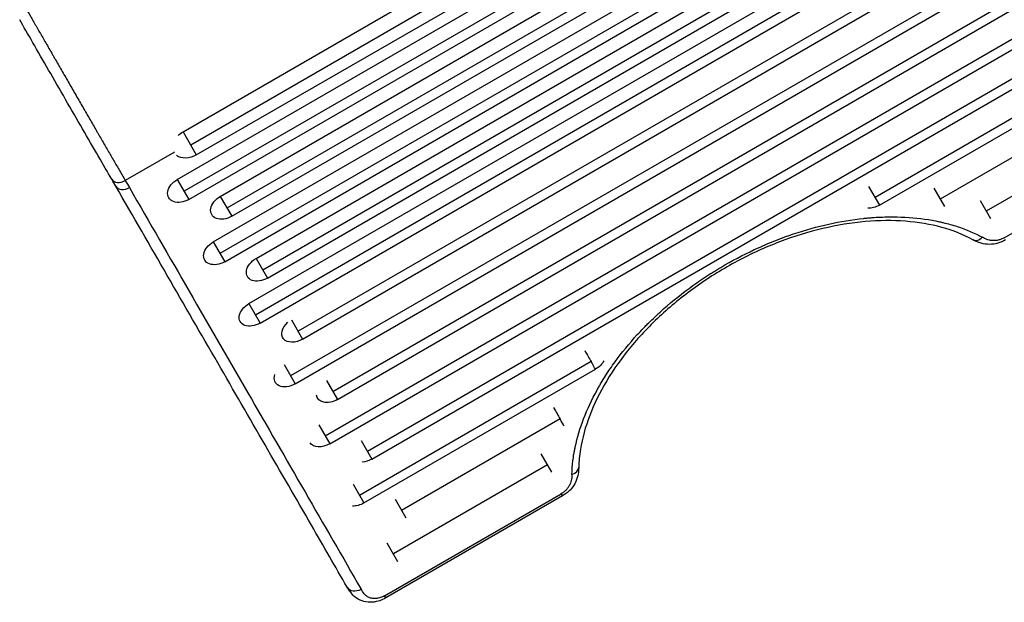
# Model space of a CAD drawing. Units: millimetres. Extents: x -4048 to 2347, y -3361 to 3487.
# Drawn here: x -650 to 239, y -2012 to -1486 of the extents above; entities that cross this region are included whole.
import ezdxf

# ---------------------------------------------------------------- set-up
doc = ezdxf.new("R2010")
doc.units = ezdxf.units.MM
doc.header["$LTSCALE"] = 20
doc.layers.add('2d', color=230, linetype='Continuous')

msp = doc.modelspace()

# ---------------------------------------------------------------- linework, layer by layer
at = {"layer": '2d'}
for p, q in [((-502.74, -1587.41), (324.31, -1109.91)), ((331.25, -1121.92), (-495.8, -1599.42)), ((-490.73, -1608.22), (336.33, -1130.72)), ((-507.93, -1630.42), (319.12, -1152.92)), ((325.22, -1163.48), (-501.83, -1640.98)), ((-497.51, -1648.47), (329.55, -1170.97)), ((-469.1, -1645.68), (357.96, -1168.18)), ((364.03, -1178.69), (-463.03, -1656.19)), ((-458.74, -1663.62), (368.31, -1186.12)), ((-475.4, -1686.77), (351.66, -1209.27)), ((357.7, -1219.74), (-469.35, -1697.24)), ((-436.76, -1701.69), (390.29, -1224.19)), ((-465.1, -1704.59), (361.95, -1227.09)), ((396.31, -1234.61), (-430.74, -1712.11)), ((-426.53, -1719.4), (400.52, -1241.9)), ((-443.25, -1742.44), (383.8, -1264.94)), ((389.79, -1275.31), (-437.27, -1752.81)), ((-433.1, -1760.04), (393.96, -1282.54)), ((428.2, -1289.85), (-398.85, -1767.35)), ((-394.72, -1774.5), (432.33, -1297)), ((421.48, -1330.21), (-405.57, -1807.71)), ((-401.48, -1814.8), (425.58, -1337.3)), ((459.7, -1344.41), (-367.35, -1821.91)), ((-363.3, -1828.92), (463.75, -1351.42)), ((452.79, -1384.43), (-374.27, -1861.93)), ((-370.25, -1868.88), (456.8, -1391.38)), ((490.78, -1398.24), (-336.27, -1875.74)), ((-332.27, -1882.67), (494.78, -1405.17)), ((483.7, -1437.97), (122.16, -1646.71)), ((126.09, -1653.52), (487.63, -1444.78)), ((448.99, -1493.36), (180.88, -1648.16)), ((238.84, -1682.97), (572.51, -1490.32)), ((-502.74, -1587.41), (-490.73, -1608.22)), ((-510.42, -1605.68), (-554.89, -1631.36)), ((283.35, -1624.05), (222.58, -1659.14)), ((-507.93, -1630.42), (-497.51, -1648.47)), ((116.35, -1636.65), (126.09, -1653.52)), ((175.1, -1638.15), (184.77, -1654.9)), ((-469.1, -1645.68), (-458.74, -1663.62)), ((216.94, -1649.36), (226.4, -1665.74)), ((-475.4, -1686.77), (-465.1, -1704.59)), ((-436.76, -1701.69), (-426.53, -1719.4)), ((-443.25, -1742.44), (-433.1, -1760.04)), ((-404.81, -1757.03), (-394.72, -1774.5)), ((-134.23, -1794.73), (-343.35, -1915.47)), ((-411.5, -1797.44), (-401.48, -1814.8)), ((-339.42, -1922.28), (-130.3, -1801.55)), ((-373.25, -1811.69), (-363.3, -1828.92)), ((-162.34, -1846.32), (-305.53, -1928.99)), ((-380.13, -1851.77), (-370.25, -1868.88)), ((-341.98, -1865.86), (-332.27, -1882.67)), ((-169.79, -1894.65), (-179.4, -1878.03)), ((-173.65, -1887.98), (-312.83, -1968.34)), ((-349.16, -1905.41), (-339.42, -1922.28)), ((-320.77, -2006.06), (-161.17, -1913.92)), ((-160.02, -1915.91), (-319.62, -2008.06)), ((-311.31, -1918.98), (-301.64, -1935.73)), ((-161.17, -1913.92), (-160.02, -1915.91)), ((-318.58, -1958.38), (-308.98, -1975.01)), ((-319.62, -2008.06), (-320.77, -2006.06))]:
    msp.add_line(p, q, dxfattribs=at)
at = {"layer": '2d', "extrusion": (0, 0, -1)}
for centre, major_axis, ratio, start_param, end_param in [((-496.73, -1597.81), (14.24, 8.22), 0.730791, 4.372737, 4.712389), ((-496.73, -1597.81), (14.24, 8.22), 0.730791, 1.570796, 2.835329), ((-502.72, -1639.45), (12.94, 7.47), 0.697662, 1.570796, 4.712389), ((-463.92, -1654.65), (12.94, 7.47), 0.693216, 1.570796, 4.712389), ((121.22, -1645.08), (12.94, 7.47), 0.651976, 1.570796, 2.341839), ((-470.25, -1695.68), (12.94, 7.47), 0.688742, 1.570796, 4.712389), ((-431.65, -1710.54), (12.94, 7.47), 0.684242, 1.570796, 4.712389), ((-438.17, -1751.24), (12.94, 7.47), 0.679714, 1.570796, 4.712389), ((-399.77, -1765.76), (12.94, 7.47), 0.675159, 1.570796, 4.447913), ((-135.17, -1793.11), (12.94, 7.47), 0.651976, 0.799753, 1.570796), ((-406.49, -1806.12), (12.94, 7.47), 0.670577, 1.570796, 3.821886), ((-368.28, -1820.31), (12.94, 7.47), 0.665967, 1.570796, 3.438608), ((-375.19, -1860.32), (12.94, 7.47), 0.66133, 1.570796, 3.097756), ((-337.2, -1874.13), (12.94, 7.47), 0.659643, 1.570796, 2.202793), ((-344.29, -1913.85), (12.94, 7.47), 0.651976, 1.570796, 2.341839)]:
    msp.add_ellipse(centre, major_axis=major_axis, ratio=ratio, start_param=start_param, end_param=end_param, dxfattribs=at)
at = {"layer": '2d'}
for centre, major_axis, ratio, start_param, end_param in [((-558.46, -1625.17), (8.64, 5.03), 0.714733, 3.141593, 4.709524), ((-554.73, -1631.59), (8.66, 5), 0.715665, 3.141593, 4.712338), ((215.15, -1675.93), (4.76, 8.79), 0.715419, 3.141592, 4.298391), ((-155.42, -1889.89), (-10, 0.27), 0.715419, 1.984794, 3.141593), ((-345.84, -1993.34), (8.66, 5), 0.767948, 3.141592, 4.712312)]:
    msp.add_ellipse(centre, major_axis=major_axis, ratio=ratio, start_param=start_param, end_param=end_param, dxfattribs=at)
for points, knots in [([(-645.11, -1475.09), (-643.64, -1477.65), (-642.1, -1480.34), (-639.68, -1484.55), (-638.86, -1485.98), (-637.19, -1488.9), (-636.34, -1490.37), (-633.75, -1494.87), (-631.98, -1497.96), (-628.33, -1504.3), (-626.45, -1507.56), (-623.56, -1512.57), (-622.58, -1514.27), (-621.1, -1516.84), (-620.6, -1517.71), (-619.6, -1519.44), (-619.1, -1520.31), (-616.6, -1524.65), (-614.58, -1528.16), (-610.5, -1535.23), (-608.44, -1538.8), (-604.29, -1545.99), (-602.2, -1549.62), (-597.97, -1556.93), (-595.88, -1560.56), (-591.73, -1567.75), (-589.67, -1571.31), (-585.58, -1578.38), (-583.55, -1581.89), (-581.04, -1586.23), (-580.54, -1587.09), (-579.54, -1588.82), (-579.04, -1589.69), (-577.55, -1592.26), (-576.58, -1593.95), (-573.68, -1598.96), (-571.79, -1602.22), (-568.12, -1608.55), (-566.34, -1611.63), (-563.74, -1616.12), (-562.88, -1617.59), (-561.2, -1620.5), (-560.37, -1621.93), (-557.93, -1626.13), (-556.37, -1628.8), (-554.89, -1631.36)], [0, 0, 0, 0, 0.0126449, 0.0126449, 0.0189673, 0.0189673, 0.0252898, 0.0252898, 0.0379346, 0.0379346, 0.0505795, 0.0505795, 0.0569019, 0.0569019, 0.0600632, 0.0600632, 0.0632244, 0.0632244, 0.0758693, 0.0758693, 0.0885141, 0.0885141, 0.101159, 0.101159, 0.1138039, 0.1138039, 0.1264488, 0.1264488, 0.1390936, 0.1390936, 0.1422548, 0.1422548, 0.1454161, 0.1454161, 0.1517385, 0.1517385, 0.1643834, 0.1643834, 0.1770283, 0.1770283, 0.1833507, 0.1833507, 0.1896731, 0.1896731, 0.202318, 0.202318, 0.202318, 0.202318]), ([(-567.1, -1630.2), (-570.72, -1623.99), (-574.85, -1616.87), (-583.74, -1601.53), (-588.58, -1593.17), (-598.52, -1575.98), (-603.71, -1567), (-613.98, -1549.2), (-619.16, -1540.22), (-629.06, -1523.05), (-633.87, -1514.71), (-642.64, -1499.46), (-646.68, -1492.41), (-650.21, -1486.24)], [0, 0, 0, 0, 3.080324, 3.080324, 6.167263, 6.167263, 9.251089, 9.251089, 12.333833, 12.333833, 15.41649, 15.41649, 18.461988, 18.461988, 18.461988, 18.461988]), ([(-354.5, -1998.34), (-365.17, -1979.85), (-375.93, -1961.22), (-414.44, -1894.53), (-442.64, -1845.7), (-501.47, -1743.82), (-532.17, -1690.67), (-563.39, -1636.59)], [0, 0, 0, 0, 10.000188, 10.000188, 35.540979, 35.540979, 62.362989, 62.362989, 62.362989, 62.362989]), ([(-551.16, -1637.79), (-514.8, -1700.74), (-479.19, -1762.41), (-409.45, -1883.18), (-375.33, -1942.26), (-342, -1999.99)], [0, 0, 0, 0, 0.3121813, 0.3121813, 0.6243625, 0.6243625, 0.6243625, 0.6243625]), ([(-151.58, -1896.54), (-151.47, -1892.52), (-151.17, -1888.44), (-150.42, -1882.23), (-150.12, -1880.15), (-149.59, -1877), (-149.41, -1875.95), (-149.01, -1873.85), (-148.8, -1872.79), (-146.79, -1863.3), (-144.26, -1854.8), (-137.71, -1837.72), (-133.7, -1829.12), (-128.33, -1819.4), (-127.72, -1818.31), (-126.48, -1816.15), (-125.85, -1815.08), (-123.93, -1811.85), (-122.61, -1809.71), (-118.53, -1803.33), (-115.65, -1799.12), (-106.54, -1786.61), (-99.85, -1778.44), (-90.69, -1768.44), (-88.81, -1766.46), (-85.94, -1763.49), (-84.98, -1762.51), (-83.02, -1760.54), (-82.04, -1759.57), (-77.09, -1754.72), (-73.02, -1750.94), (-60.46, -1739.87), (-51.65, -1732.86), (-37.77, -1722.91), (-33.03, -1719.69), (-26.97, -1715.78), (-25.75, -1715), (-23.3, -1713.47), (-22.07, -1712.71), (-18.39, -1710.46), (-15.91, -1709), (-3.49, -1701.83), (6.65, -1696.63), (22.17, -1689.61), (27.39, -1687.4), (35.3, -1684.29), (37.95, -1683.28), (41.95, -1681.83), (43.28, -1681.35), (45.95, -1680.42), (47.28, -1679.96), (59.26, -1675.94), (69.84, -1673), (90.88, -1668.33), (101.33, -1666.61), (113.01, -1665.38), (114.31, -1665.25), (116.89, -1665.02), (118.18, -1664.91), (122.02, -1664.63), (124.56, -1664.48), (132.12, -1664.14), (137.08, -1664.08), (151.72, -1664.37), (161.15, -1665.19), (172.53, -1667), (174.78, -1667.41), (178.13, -1668.07), (179.25, -1668.3), (181.45, -1668.79), (182.54, -1669.04), (187.97, -1670.34), (192.17, -1671.53), (204.37, -1675.53), (211.95, -1678.77), (219, -1682.59)], [0.0169694, 0.0169694, 0.0169694, 0.0169694, 0.0342534, 0.0342534, 0.0428955, 0.0428955, 0.0472165, 0.0472165, 0.0515375, 0.0515375, 0.0861055, 0.0861055, 0.1206736, 0.1206736, 0.1249946, 0.1249946, 0.1293156, 0.1293156, 0.1379576, 0.1379576, 0.1552416, 0.1552416, 0.1898097, 0.1898097, 0.1984517, 0.1984517, 0.2027727, 0.2027727, 0.2070937, 0.2070937, 0.2243777, 0.2243777, 0.2589458, 0.2589458, 0.2762298, 0.2762298, 0.2805508, 0.2805508, 0.2848718, 0.2848718, 0.2935138, 0.2935138, 0.3280818, 0.3280818, 0.3453659, 0.3453659, 0.3540079, 0.3540079, 0.3583289, 0.3583289, 0.3626499, 0.3626499, 0.3972179, 0.3972179, 0.431786, 0.431786, 0.436107, 0.436107, 0.440428, 0.440428, 0.44907, 0.44907, 0.466354, 0.466354, 0.5009221, 0.5009221, 0.5095641, 0.5095641, 0.5138851, 0.5138851, 0.5182061, 0.5182061, 0.5354901, 0.5354901, 0.5700582, 0.5700582, 0.5700582, 0.5700582]), ([(210.39, -1684.73), (202.01, -1680.19), (192.6, -1676.45), (172.21, -1670.87), (161.15, -1668.99), (138, -1667.25), (125.81, -1667.36), (100.83, -1669.56), (87.93, -1671.66), (62.02, -1677.78), (48.89, -1681.82), (23.02, -1691.67), (10.16, -1697.53), (-14.7, -1710.78), (-26.81, -1718.24), (-49.73, -1734.4), (-60.64, -1743.18), (-80.75, -1761.63), (-90.05, -1771.39), (-106.62, -1791.4), (-113.97, -1801.75), (-126.41, -1822.51), (-131.56, -1833.02), (-139.47, -1853.69), (-142.27, -1863.94), (-144.76, -1879.37), (-145.28, -1884.84), (-145.42, -1890.16)], [0, 0, 0, 0, 4.276363, 4.276363, 8.538372, 8.538372, 12.77071, 12.77071, 16.995847, 16.995847, 21.222427, 21.222427, 25.450341, 25.450341, 29.680188, 29.680188, 33.911663, 33.911663, 38.141576, 38.141576, 42.369006, 42.369006, 46.594358, 46.594358, 50.821964, 50.821964, 53.210452, 53.210452, 53.210452, 53.210452]), ([(239.99, -1684.96), (237.78, -1686.24), (235.37, -1687.25), (230.49, -1688.59), (227.97, -1688.94), (222.91, -1688.97), (220.32, -1688.6), (217.25, -1687.74), (216.57, -1687.52), (215.41, -1687.09), (214.92, -1686.9), (212.98, -1686.09), (211.63, -1685.4), (210.39, -1684.73)], [0, 0, 0, 0, 0.76746, 0.76746, 1.546774, 1.546774, 2.392681, 2.392681, 2.640969, 2.640969, 2.829264, 2.829264, 3.399364, 3.399364, 3.399364, 3.399364]), ([(238.84, -1682.97), (237.93, -1683.5), (236.99, -1683.94), (235.54, -1684.5), (235.06, -1684.67), (234.1, -1684.96), (233.63, -1685.08), (232.68, -1685.29), (232.21, -1685.37), (231.28, -1685.51), (230.81, -1685.56), (229.43, -1685.64), (228.54, -1685.63), (227.27, -1685.52), (226.85, -1685.46), (226.03, -1685.33), (225.63, -1685.25), (224.46, -1684.97), (223.71, -1684.74), (221.58, -1683.95), (220.28, -1683.28), (219, -1682.59)], [0, 0, 0, 0, 0.00313484, 0.00313484, 0.00470227, 0.00470227, 0.00626969, 0.00626969, 0.00783711, 0.00783711, 0.00940453, 0.00940453, 0.01253938, 0.01253938, 0.0141068, 0.0141068, 0.01567422, 0.01567422, 0.01880907, 0.01880907, 0.02507876, 0.02507876, 0.02507876, 0.02507876]), ([(-145.42, -1890.16), (-145.46, -1891.33), (-145.51, -1892.58), (-145.72, -1894.59), (-145.82, -1895.33), (-146.34, -1898.32), (-147.02, -1900.64), (-149.28, -1905.62), (-151.08, -1908.31), (-154.26, -1911.64), (-155.3, -1912.58), (-156.97, -1913.9), (-157.55, -1914.33), (-158.76, -1915.15), (-159.38, -1915.54), (-160.02, -1915.91)], [0, 0, 0, 0, 0.475666, 0.475666, 0.741967, 0.741967, 1.546749, 1.546749, 2.536857, 2.536857, 2.9613, 2.9613, 3.179752, 3.179752, 3.400115, 3.400115, 3.400115, 3.400115]), ([(-151.58, -1896.54), (-151.62, -1898), (-151.69, -1899.46), (-152.08, -1901.71), (-152.25, -1902.47), (-152.71, -1904.01), (-153, -1904.78), (-153.72, -1906.33), (-154.15, -1907.1), (-155.17, -1908.64), (-155.76, -1909.39), (-156.74, -1910.47), (-157.09, -1910.82), (-157.83, -1911.51), (-158.22, -1911.85), (-159.41, -1912.81), (-160.26, -1913.39), (-161.17, -1913.92)], [0, 0, 0, 0, 0.00624348, 0.00624348, 0.00936523, 0.00936523, 0.01248697, 0.01248697, 0.01560871, 0.01560871, 0.01873045, 0.01873045, 0.02029132, 0.02029132, 0.02185219, 0.02185219, 0.02497394, 0.02497394, 0.02497394, 0.02497394]), ([(-320.77, -2006.06), (-321.38, -2006.41), (-322, -2006.73), (-323.26, -2007.29), (-323.89, -2007.53), (-325.15, -2007.93), (-325.78, -2008.1), (-326.73, -2008.3), (-327.04, -2008.35), (-327.67, -2008.45), (-327.98, -2008.48), (-328.9, -2008.57), (-329.49, -2008.59), (-330.65, -2008.55), (-331.21, -2008.5), (-332.86, -2008.25), (-333.85, -2007.96), (-335.21, -2007.36), (-335.65, -2007.14), (-336.46, -2006.65), (-336.84, -2006.39), (-337.91, -2005.56), (-338.53, -2004.95), (-340.23, -2002.98), (-341.13, -2001.49), (-342, -1999.99)], [0, 0, 0, 0, 0.00208338, 0.00208338, 0.00416676, 0.00416676, 0.00625013, 0.00625013, 0.00729182, 0.00729182, 0.00833351, 0.00833351, 0.01041689, 0.01041689, 0.01250027, 0.01250027, 0.01666702, 0.01666702, 0.0187504, 0.0187504, 0.02083378, 0.02083378, 0.02500053, 0.02500053, 0.03333404, 0.03333404, 0.03333404, 0.03333404]), ([(-352.43, -2001.67), (-352.37, -2001.76), (-352.3, -2001.85), (-351.8, -2002.57), (-351.33, -2003.18), (-350.84, -2003.78)], [0.005474938, 0.005474938, 0.005474938, 0.005474938, 0.005906445, 0.005906445, 0.008831847, 0.008831847, 0.008831847, 0.008831847]), ([(-319.62, -2008.06), (-320.16, -2008.36), (-320.7, -2008.66), (-322.92, -2009.76), (-324.67, -2010.43), (-328.88, -2011.6), (-331.4, -2011.94), (-336.33, -2011.88), (-338.81, -2011.45), (-343.43, -2009.84), (-345.61, -2008.61), (-348.73, -2006.11), (-349.86, -2004.96), (-350.84, -2003.78)], [0, 0, 0, 0, 0.18525, 0.18525, 0.74438, 0.74438, 1.519128, 1.519128, 2.321925, 2.321925, 3.154224, 3.154224, 3.726742, 3.726742, 3.726742, 3.726742])]:
    msp.add_open_spline(points, degree=3, knots=knots, dxfattribs=at)
for points in [[(-563.39, -1636.59), (-564.62, -1634.46), (-565.86, -1632.33), (-567.1, -1630.2)], [(-554.89, -1631.36), (-553.64, -1633.5), (-552.39, -1635.64), (-551.16, -1637.79)], [(-140.04, -1784.68), (-137.82, -1788.52), (-135.84, -1791.96), (-134.23, -1794.73)], [(-130.3, -1801.55), (-131.18, -1800.01), (-132.53, -1797.69), (-134.23, -1794.73)], [(-168.12, -1836.31), (-165.9, -1840.14), (-163.93, -1843.56), (-162.34, -1846.32)], [(-158.45, -1853.06), (-159.32, -1851.55), (-160.65, -1849.25), (-162.34, -1846.32)], [(-352.43, -2001.67), (-353.21, -2000.53), (-353.89, -1999.39), (-354.5, -1998.34)], [(-350.84, -2003.78), (-350.84, -2003.78), (-350.84, -2003.78), (-350.84, -2003.78)]]:
    msp.add_open_spline(points, degree=3, dxfattribs=at)

doc.saveas('drawing.dxf')
